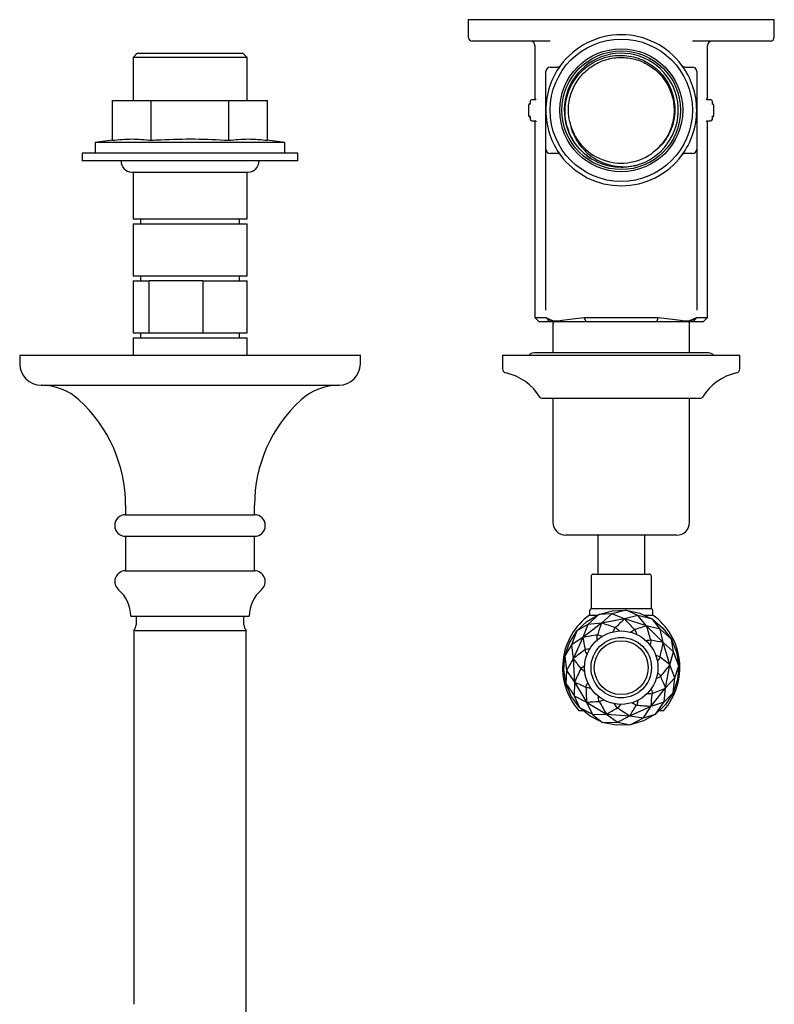
# Model space of a CAD drawing. Units: millimetres. Extents: x -412 to 614, y 90 to 556.
# Drawn here: x 65 to 240, y 328 to 556 of the extents above; entities that cross this region are included whole.
import ezdxf

# ---------------------------------------------------------------- set-up
doc = ezdxf.new("R2010")
doc.units = ezdxf.units.MM

msp = doc.modelspace()

# ---------------------------------------------------------------- linework, layer by layer
at = {"color": 7, "linetype": 'Continuous', "lineweight": 25}
for p, q in [((169.22, 556.22), (169.22, 552.22)), ((173.37, 556.22), (169.22, 556.22)), ((195.79, 556.22), (173.37, 556.22)), ((213.65, 556.22), (195.79, 556.22)), ((236.07, 556.22), (213.65, 556.22)), ((240.22, 556.22), (236.07, 556.22)), ((240.22, 552.22), (240.22, 556.22)), ((173.82, 551.22), (170.22, 551.22)), ((188.23, 551.22), (173.82, 551.22)), ((184.72, 550.22), (184.72, 537.66)), ((235.62, 551.22), (221.21, 551.22)), ((224.72, 537.65), (224.72, 550.22)), ((239.22, 551.22), (235.62, 551.22)), ((92.5, 548.47), (91.5, 547.47)), ((92.5, 548.47), (116.94, 548.47)), ((117.94, 547.47), (116.94, 548.47)), ((91.5, 547.47), (91.5, 537.47)), ((117.94, 547.47), (91.5, 547.47)), ((117.94, 537.47), (117.94, 547.47)), ((187.22, 543.58), (187.22, 544.22)), ((187.22, 540.87), (187.22, 543.58)), ((188.22, 545.22), (188.56, 545.22)), ((220.88, 545.22), (221.22, 545.22)), ((222.22, 544.22), (222.22, 543.58)), ((222.22, 543.58), (222.22, 540.87)), ((86.72, 528.27), (86.72, 537.47)), ((86.72, 537.47), (95.72, 537.47)), ((95.72, 528.27), (95.72, 537.47)), ((95.72, 537.47), (113.72, 537.47)), ((113.72, 528.27), (113.72, 537.47)), ((113.72, 537.47), (122.72, 537.47)), ((122.72, 528.27), (122.72, 537.47)), ((183.58, 537.25), (183.58, 537.12)), ((183.58, 537.12), (183.59, 537.12)), ((184.7, 537.65), (183.98, 537.65)), ((225.46, 537.65), (224.74, 537.65)), ((225.86, 537.12), (225.85, 537.12)), ((225.86, 537.12), (225.86, 537.25)), ((183.22, 536.32), (183.22, 534.12)), ((226.22, 534.12), (226.22, 536.32)), ((183.58, 533.32), (183.58, 533.18)), ((183.58, 533.32), (183.59, 533.32)), ((183.98, 532.78), (184.7, 532.78)), ((184.72, 532.78), (184.72, 487.22)), ((224.72, 487.22), (224.72, 532.78)), ((224.74, 532.78), (225.46, 532.78)), ((225.85, 533.32), (225.86, 533.32)), ((225.86, 533.18), (225.86, 533.32)), ((187.22, 526.85), (187.22, 529.56)), ((222.22, 529.56), (222.22, 526.85)), ((86.72, 528.27), (82.72, 527.78)), ((82.72, 527.78), (82.72, 525.27)), ((126.72, 527.78), (82.72, 527.78)), ((126.72, 527.78), (122.72, 528.27)), ((126.72, 525.27), (126.72, 527.78)), ((79.72, 525.27), (79.72, 523.47)), ((129.72, 525.27), (79.72, 525.27)), ((129.72, 523.47), (129.72, 525.27)), ((187.22, 526.22), (187.22, 526.85)), ((187.22, 501.22), (187.22, 526.22)), ((188.56, 525.22), (188.22, 525.22)), ((221.22, 525.22), (220.88, 525.22)), ((222.22, 526.85), (222.22, 526.22)), ((222.22, 526.22), (222.22, 501.22)), ((129.72, 523.47), (79.72, 523.47)), ((197.84, 523.92), (197.61, 524.07)), ((91.22, 520.87), (118.22, 520.87)), ((91.5, 520.87), (91.5, 510.07)), ((117.94, 510.07), (117.94, 520.87)), ((208.11, 522.44), (207.84, 522.36)), ((91.5, 510.07), (117.4, 510.07)), ((93.22, 510.07), (93.22, 508.87)), ((116.22, 508.87), (116.22, 510.07)), ((117.4, 510.07), (117.94, 510.07)), ((91.5, 508.87), (91.5, 496.87)), ((91.5, 508.87), (117.4, 508.87)), ((117.4, 508.87), (117.94, 508.87)), ((117.94, 496.87), (117.94, 508.87)), ((187.22, 488.91), (187.22, 501.22)), ((222.22, 501.22), (222.22, 488.91)), ((91.5, 496.87), (117.4, 496.87)), ((91.5, 495.67), (91.5, 483.67)), ((91.5, 495.67), (95.22, 495.67)), ((93.22, 496.87), (93.22, 495.67)), ((95.22, 483.67), (95.22, 495.67)), ((101.48, 495.67), (95.22, 495.67)), ((107.73, 495.67), (101.48, 495.67)), ((107.73, 495.67), (107.73, 483.67)), ((107.73, 495.67), (117.94, 495.67)), ((116.22, 495.67), (116.22, 496.87)), ((117.4, 496.87), (117.94, 496.87)), ((117.94, 483.67), (117.94, 495.67)), ((184.72, 487.22), (185.72, 486.22)), ((184.72, 487.22), (187.27, 487.22)), ((188.14, 486.22), (185.72, 486.22)), ((187.27, 487.22), (187.88, 486.88)), ((188.14, 486.22), (187.27, 487.22)), ((188.77, 486.22), (187.88, 486.88)), ((188.77, 486.22), (188.14, 486.22)), ((191.01, 486.55), (193.42, 486.88)), ((193.85, 486.22), (191.4, 486.22)), ((193.42, 486.88), (196.15, 487.22)), ((196.57, 486.22), (193.85, 486.22)), ((196.15, 487.22), (213.29, 487.22)), ((196.57, 486.22), (196.15, 487.22)), ((212.87, 486.22), (196.57, 486.22)), ((213.29, 487.22), (212.87, 486.22)), ((215.59, 486.22), (212.87, 486.22)), ((213.29, 487.22), (216.02, 486.88)), ((218.03, 486.22), (215.59, 486.22)), ((216.02, 486.88), (218.43, 486.55)), ((221.56, 486.88), (220.67, 486.22)), ((221.3, 486.22), (220.67, 486.22)), ((222.17, 487.22), (221.3, 486.22)), ((223.72, 486.22), (221.3, 486.22)), ((221.56, 486.88), (222.17, 487.22)), ((222.17, 487.22), (224.72, 487.22)), ((223.72, 486.22), (224.72, 487.22)), ((188.87, 485.72), (188.87, 478.97)), ((220.57, 478.97), (220.57, 485.72)), ((91.5, 483.67), (95.22, 483.67)), ((91.5, 482.47), (91.5, 478.47)), ((91.5, 482.47), (117.4, 482.47)), ((93.22, 483.67), (93.22, 482.47)), ((95.22, 483.67), (101.48, 483.67)), ((101.48, 483.67), (107.73, 483.67)), ((107.73, 483.67), (117.94, 483.67)), ((116.22, 482.47), (116.22, 483.67)), ((117.4, 482.47), (117.94, 482.47)), ((117.94, 478.47), (117.94, 482.47)), ((65.22, 478.47), (65.22, 476.47)), ((65.22, 478.47), (72.08, 478.47)), ((72.08, 478.47), (144.22, 478.47)), ((144.22, 476.47), (144.22, 478.47)), ((177.22, 478.47), (177.22, 475.32)), ((177.22, 478.47), (193.12, 478.47)), ((224.97, 478.97), (184.47, 478.97)), ((193.12, 478.47), (232.22, 478.47)), ((232.22, 475.32), (232.22, 478.47)), ((70.22, 471.47), (76.21, 471.47)), ((76.21, 471.47), (139.22, 471.47)), ((186.29, 468.47), (196.95, 468.47)), ((188.87, 468.47), (188.87, 439.72)), ((196.95, 468.47), (223.15, 468.47)), ((220.57, 439.72), (220.57, 468.47)), ((89.77, 443.67), (89.77, 441.47)), ((119.67, 441.47), (119.67, 443.67)), ((89.77, 441.47), (92.36, 441.47)), ((92.36, 441.47), (119.67, 441.47)), ((89.77, 436.47), (89.77, 428.47)), ((89.77, 436.47), (92.37, 436.47)), ((92.37, 436.47), (119.67, 436.47)), ((119.67, 428.47), (119.67, 436.47)), ((204.72, 436.72), (191.87, 436.72)), ((199.27, 436.72), (199.27, 427.72)), ((217.57, 436.72), (204.72, 436.72)), ((210.17, 427.72), (210.17, 436.72)), ((89.77, 428.47), (92.37, 428.47)), ((92.37, 428.47), (119.67, 428.47)), ((197.72, 427.22), (197.72, 419.72)), ((198.22, 427.72), (211.22, 427.72)), ((211.72, 419.72), (211.72, 427.22)), ((90.97, 417.97), (93.36, 417.97)), ((92.22, 417.97), (92.22, 415.97)), ((93.36, 417.97), (118.47, 417.97)), ((117.22, 415.97), (117.22, 417.97)), ((196.77, 416.74), (199.55, 418.37)), ((199.55, 418.37), (196.96, 416.05)), ((197.39, 419.25), (197.39, 418.22)), ((197.39, 418.22), (199.29, 418.22)), ((197.72, 419.72), (211.72, 419.72)), ((199.55, 418.37), (202.66, 419.21)), ((202.51, 418.51), (199.55, 418.37)), ((202.51, 418.51), (200.12, 416.35)), ((205.88, 419.35), (202.51, 418.51)), ((205.45, 417.31), (202.51, 418.51)), ((205.45, 417.31), (202.51, 418.51)), ((202.51, 418.5), (202.51, 418.51)), ((202.51, 418.51), (202.51, 418.51)), ((202.51, 418.51), (202.51, 418.51)), ((202.66, 419.21), (205.88, 419.35)), ((208.57, 418.1), (205.45, 417.31)), ((208.57, 418.1), (205.88, 419.35)), ((205.88, 419.35), (209.03, 418.65)), ((210.61, 415.68), (208.57, 418.1)), ((211.95, 417.29), (208.57, 418.1)), ((210.61, 415.68), (208.57, 418.1)), ((208.57, 418.1), (208.57, 418.1)), ((208.57, 418.1), (208.57, 418.1)), ((208.57, 418.1), (208.57, 418.1)), ((209.03, 418.65), (211.95, 417.29)), ((209.96, 418.22), (212.05, 418.22)), ((212.05, 418.22), (212.05, 419.25)), ((194.4, 414.55), (196.77, 416.74)), ((196.96, 416.05), (194.4, 414.55)), ((200.12, 416.35), (195.84, 413.03)), ((196.96, 416.05), (195.84, 413.03)), ((200.12, 416.35), (196.96, 416.05)), ((200.12, 416.35), (196.96, 416.05)), ((196.96, 416.05), (196.96, 416.05)), ((196.96, 416.05), (196.96, 416.05)), ((196.96, 416.05), (196.96, 416.05)), ((200.11, 416.35), (200.12, 416.35)), ((205.45, 417.31), (200.12, 416.35)), ((200.12, 416.35), (200.13, 416.35)), ((205.44, 417.3), (205.45, 417.31)), ((210.61, 415.68), (205.45, 417.31)), ((205.45, 417.31), (205.46, 417.3)), ((210.6, 415.67), (210.61, 415.68)), ((214.43, 411.83), (210.61, 415.68)), ((210.61, 415.68), (210.62, 415.67)), ((213.74, 414.93), (210.61, 415.68)), ((213.74, 414.93), (211.95, 417.29)), ((211.95, 417.29), (214.4, 415.2)), ((91.72, 414.65), (91.72, 391.97)), ((91.72, 414.65), (117.72, 414.65)), ((117.72, 391.97), (117.72, 414.65)), ((192.69, 411.81), (194.4, 414.55)), ((194.4, 414.55), (193.19, 411.3)), ((199.25, 413.66), (199.16, 413.59)), ((203.43, 415.33), (203.32, 415.3)), ((207.9, 414.86), (207.79, 414.89)), ((214.43, 411.83), (213.74, 414.93)), ((213.74, 414.93), (213.74, 414.93)), ((213.75, 414.93), (213.74, 414.93)), ((213.74, 414.93), (213.74, 414.93)), ((214.43, 411.83), (213.75, 414.93)), ((216.36, 412.64), (213.75, 414.93)), ((214.4, 415.2), (216.36, 412.64)), ((191.62, 408.78), (192.69, 411.81)), ((193.19, 411.29), (191.62, 408.78)), ((195.84, 413.03), (193.19, 411.29)), ((195.84, 413.03), (193.19, 411.3)), ((193.19, 411.3), (193.19, 411.29)), ((193.19, 411.29), (193.6, 408.1)), ((193.19, 411.29), (193.19, 411.29)), ((193.19, 411.29), (193.19, 411.29)), ((195.84, 413.03), (193.6, 408.1)), ((195.84, 413.03), (195.85, 413.03)), ((195.84, 413.02), (195.84, 413.03)), ((211.65, 412.37), (211.56, 412.45)), ((214.42, 411.83), (214.43, 411.83)), ((216.02, 406.65), (214.43, 411.83)), ((214.43, 411.83), (214.43, 411.82)), ((216.85, 409.72), (214.43, 411.83)), ((216.85, 409.72), (216.36, 412.64)), ((216.36, 412.64), (217.57, 409.65)), ((191.38, 405.56), (191.62, 408.78)), ((191.62, 408.78), (192.06, 405.33)), ((196.32, 410.24), (196.28, 410.14)), ((213.81, 408.42), (213.77, 408.53)), ((216.02, 406.65), (216.85, 409.72)), ((216.02, 406.65), (216.85, 409.71)), ((216.85, 409.71), (216.85, 409.72)), ((218.1, 406.47), (216.85, 409.71)), ((216.85, 409.71), (216.85, 409.71)), ((216.85, 409.71), (216.85, 409.71)), ((217.57, 409.65), (218.1, 406.47)), ((193.6, 408.1), (192.06, 405.33)), ((193.6, 408.1), (192.06, 405.33)), ((193.6, 408.1), (193.61, 408.11)), ((193.6, 408.1), (193.9, 402.69)), ((193.6, 408.09), (193.6, 408.1)), ((215.02, 401.33), (216.02, 406.65)), ((216.01, 406.66), (216.02, 406.65)), ((216.02, 406.65), (216.01, 406.65)), ((217.18, 403.65), (216.02, 406.65)), ((217.18, 403.65), (218.1, 406.47)), ((218.1, 406.47), (217.78, 403.27)), ((191.84, 402.37), (191.38, 405.56)), ((192.06, 405.33), (191.84, 402.37)), ((192.06, 405.33), (192.05, 405.33)), ((192.06, 405.33), (192.05, 405.33)), ((192.05, 405.33), (192.06, 405.33)), ((192.06, 405.33), (193.9, 402.69)), ((195.33, 405.74), (195.32, 405.85)), ((213.88, 403.93), (213.9, 404.04)), ((191.84, 402.37), (193.82, 399.53)), ((193.12, 399.41), (191.84, 402.37)), ((193.9, 402.69), (193.82, 399.53)), ((193.9, 402.69), (193.83, 399.52)), ((193.9, 402.69), (193.91, 402.7)), ((193.9, 402.69), (196.69, 398.05)), ((193.91, 402.69), (193.9, 402.69)), ((215.02, 401.33), (217.18, 403.65)), ((215.02, 401.33), (217.18, 403.65)), ((216.78, 400.2), (217.18, 403.65)), ((217.78, 403.27), (216.78, 400.2)), ((217.18, 403.65), (217.18, 403.65)), ((217.18, 403.65), (217.18, 403.65)), ((217.18, 403.65), (217.18, 403.65)), ((195.01, 396.8), (193.12, 399.41)), ((193.82, 399.53), (193.82, 399.52)), ((193.83, 399.52), (193.82, 399.52)), ((193.82, 399.52), (193.83, 399.52)), ((193.83, 399.52), (196.69, 398.05)), ((193.83, 399.52), (195.01, 396.8)), ((196.47, 401.51), (196.54, 401.41)), ((211.66, 397.08), (215.02, 401.33)), ((211.86, 399.91), (211.93, 400)), ((214.66, 398.13), (215.02, 401.33)), ((214.66, 398.13), (216.78, 400.2)), ((215.02, 401.33), (215.01, 401.33)), ((216.78, 400.2), (215.01, 397.51)), ((215.02, 401.34), (215.02, 401.33)), ((196.69, 398.05), (196.68, 398.06)), ((196.69, 398.05), (201.31, 395.23)), ((196.69, 398.05), (196.69, 398.05)), ((196.69, 398.05), (198.09, 395.2)), ((196.69, 398.05), (198.09, 395.21)), ((199.52, 398.19), (199.61, 398.14)), ((208.2, 397.29), (208.3, 397.34)), ((211.66, 397.08), (214.66, 398.13)), ((211.66, 397.08), (214.65, 398.13)), ((212.7, 395.26), (214.65, 398.13)), ((215.01, 397.51), (212.7, 395.26)), ((214.65, 398.13), (214.65, 398.13)), ((214.65, 398.13), (214.65, 398.13)), ((214.65, 398.13), (214.66, 398.13)), ((194.85, 396.12), (195.86, 396.12)), ((195.01, 396.8), (198.09, 395.21)), ((197.52, 394.78), (195.01, 396.8)), ((198.09, 395.2), (201.31, 395.23)), ((198.09, 395.21), (198.09, 395.2)), ((198.09, 395.21), (198.09, 395.2)), ((198.09, 395.2), (200.4, 393.34)), ((198.09, 395.2), (198.09, 395.2)), ((201.31, 395.23), (201.3, 395.24)), ((201.31, 395.23), (206.71, 394.88)), ((201.32, 395.23), (201.31, 395.23)), ((201.31, 395.23), (203.88, 393.36)), ((201.31, 395.23), (203.87, 393.36)), ((203.75, 396.67), (203.86, 396.67)), ((203.88, 393.36), (206.71, 394.88)), ((206.71, 394.88), (211.66, 397.08)), ((206.71, 394.88), (206.71, 394.88)), ((206.72, 394.88), (206.71, 394.88)), ((206.71, 394.88), (209.85, 394.42)), ((206.71, 394.88), (209.85, 394.42)), ((209.85, 394.42), (211.66, 397.08)), ((209.85, 394.42), (212.7, 395.26)), ((212.7, 395.26), (209.88, 393.7)), ((211.66, 397.08), (211.65, 397.08)), ((211.66, 397.09), (211.66, 397.08)), ((213.57, 396.12), (214.59, 396.12)), ((200.4, 393.34), (197.52, 394.78)), ((200.4, 393.34), (203.87, 393.36)), ((203.56, 392.72), (200.4, 393.34)), ((206.79, 392.79), (203.56, 392.72)), ((203.87, 393.36), (203.87, 393.36)), ((203.87, 393.36), (203.87, 393.36)), ((203.87, 393.36), (203.88, 393.36)), ((203.88, 393.36), (206.79, 392.79)), ((206.79, 392.79), (209.85, 394.42)), ((209.88, 393.7), (206.79, 392.79)), ((209.85, 394.42), (209.85, 394.42)), ((209.85, 394.42), (209.85, 394.42)), ((209.85, 394.42), (209.85, 394.42)), ((91.72, 391.97), (91.72, 373.67)), ((117.72, 373.67), (117.72, 391.97)), ((91.72, 373.67), (91.72, 327.99)), ((117.72, 327.99), (117.72, 373.67)), ((117.72, 268.58), (117.72, 327.99))]:
    msp.add_line(p, q, dxfattribs=at)
for centre, radius in [((204.72, 535.22), 16.5), ((204.72, 535.22), 14.25), ((204.72, 535.22), 13.75), ((204.72, 406.02), 8.5), ((204.72, 406.02), 7), ((204.72, 406.02), 6.25)]:
    msp.add_circle(centre, radius, dxfattribs=at)
for centre, radius, start, end in [((204.72, 535.22), 17.5, 36.4837, 143.5163), ((170.22, 552.22), 1, 180, 270), ((183.72, 550.22), 1, 0, 90), ((225.72, 550.22), 1, 90, 180), ((239.22, 552.22), 1, 270, 0), ((204.72, 535.22), 13.22, 284.8417, 237.4867), ((204.72, 535.22), 17.5, 143.5163, 161.0754), ((204.72, 535.22), 17.5, 18.9246, 36.4837), ((188.22, 544.22), 1, 90, 180), ((221.22, 544.22), 1, 0, 90), ((204.72, 535.22), 17.5, 161.0754, 198.9246), ((204.72, 535.22), 17.5, 341.0754, 18.9246), ((183.62, 536.32), 0.4, 99.1231, 180), ((183.98, 537.25), 0.4, 90, 180), ((225.46, 537.25), 0.4, 0, 90), ((225.82, 536.32), 0.4, 0, 81.1285), ((183.62, 534.12), 0.4, 180, 261.1285), ((225.82, 534.12), 0.4, 279.1231, 0), ((183.98, 533.18), 0.4, 180, 270), ((204.72, 535.22), 12.25, 192.6761, 304.7452), ((225.46, 533.18), 0.4, 270, 0), ((204.72, 535.22), 17.5, 198.9246, 216.4837), ((204.72, 535.22), 17.5, 323.5163, 341.0754), ((188.22, 526.22), 1, 180, 270), ((221.22, 526.22), 1, 270, 0), ((91.32, 523.47), 2.6, 180, 267.7534), ((118.12, 523.47), 2.6, 272.2466, 0), ((204.72, 535.22), 17.5, 216.4837, 323.5163), ((189.37, 485.72), 0.5, 90, 180), ((220.07, 485.72), 0.5, 0, 90), ((184.47, 477.47), 1.5, 90, 138.1897), ((224.97, 477.47), 1.5, 41.8103, 90), ((70.22, 476.47), 5, 180, 270), ((139.22, 476.47), 5, 270, 0), ((178.22, 475.32), 1, 180, 257.1604), ((231.22, 475.32), 1, 282.8396, 0), ((175.22, 462.16), 12.5, 31.6033, 77.1604), ((234.22, 462.16), 12.5, 102.8396, 148.3967), ((70.22, 458.47), 13, 47.7314, 90), ((139.22, 458.47), 13, 90, 132.2686), ((56.77, 443.67), 33, 0, 47.7314), ((152.67, 443.67), 33, 132.2686, 180), ((186.29, 468.97), 0.5, 211.6033, 270), ((223.15, 468.97), 0.5, 270, 328.3967), ((89.77, 438.97), 2.5, 90.049, 270), ((119.67, 438.97), 2.5, 270, 89.951), ((191.87, 439.72), 3, 180, 270), ((217.57, 439.72), 3, 270, 0), ((89.77, 425.97), 2.5, 90, 229.6377), ((119.67, 425.97), 2.5, 310.3623, 90), ((198.22, 427.22), 0.5, 90, 180), ((211.22, 427.22), 0.5, 0, 90), ((82.97, 417.97), 8, 0.0045, 49.6377), ((126.47, 417.97), 8, 130.3623, 179.9955), ((206.12, 406.02), 15, 125.5771, 221.2999), ((197.89, 419.25), 0.5, 110.2466, 180), ((211.55, 419.25), 0.5, 0, 69.7534), ((203.32, 406.02), 15, 318.7001, 54.4229), ((90.22, 415.97), 2, 318.5904, 0), ((119.22, 415.97), 2, 180, 221.4096)]:
    msp.add_arc(centre, radius, start, end, dxfattribs=at)
for centre, major_axis, ratio, start_param, end_param in [((2119.75, 1590.66), (1918.61, 1229.75), 0.130206, 2.981757, 2.987883), ((-2668.95, -351.87), (2916.3, 732.37), 0.098329, 0.151026, 0.157173), ((2450.93, 565.01), (2270.34, 197.27), 0.130206, 2.981757, 2.987883), ((-2692, 1070.4), (2922.6, -706.79), 0.098329, 0.151026, 0.157173), ((2267.52, -497.07), (2101.96, -880.41), 0.130206, 2.981757, 2.987883), ((-2051.44, 2340.47), (2259.37, -1984.03), 0.098329, 0.151026, 0.157173), ((-1987.58, -1600.52), (2241.9, 2003.75), 0.098329, 0.151026, 0.157173), ((-2195.86, -1846.74), (2379.14, 2310.33), 0.119249, 6.162138, 6.164211), ((3093.13, 1985.51), (2936.44, 1541.19), 0.119249, 3.260547, 3.26264), ((-2967.79, -473.1), (3180.29, 940.06), 0.119249, 6.162138, 6.164211), ((3496.3, 462.28), (3316.31, 0.02), 0.119249, 3.260547, 3.26264), ((-3012.95, 1101.94), (3252.87, -645.57), 0.119249, 6.162138, 6.164211), ((3145.42, -1073.84), (2936.46, -1541.15), 0.119249, 3.260547, 3.26264), ((1349.87, 2344.93), (1127.35, 1980.51), 0.130206, 2.981757, 2.987883), ((-2320.97, 2517.55), (2580.26, -2083.31), 0.119249, 6.162138, 6.164211), ((2120.85, -2270.94), (-1883.9, 2729.26), 0.119249, 0.118954, 0.121048), ((1611.56, -1352.26), (-1452.04, 1756.39), 0.130206, 6.12335, 6.129476), ((-894.03, 3167.38), (-1078.55, 2806.76), 0.098329, 3.292618, 3.298765), ((-803.98, -2389.5), (1053.92, 2816.1), 0.098329, 0.151026, 0.157173), ((-873.97, -2704.31), (1032.95, 3151.34), 0.119249, 6.162138, 6.164211), ((2028.25, 3146.9), (1883.86, 2729.28), 0.119249, 3.260547, 3.26264), ((-1050.39, 3449.43), (-1316.55, 3043.79), 0.119249, 3.020545, 3.022618), ((317.64, 2655.01), (77.83, 2277.56), 0.130206, 2.981757, 2.987883), ((545.63, 3680.38), (399.72, 3292.14), 0.119249, 3.260547, 3.26264), ((657.33, -2854.79), (-399.76, 3292.13), 0.119249, 0.118954, 0.121048), ((633.3, -1804.65), (-469.49, 2230.01), 0.130206, 6.12335, 6.129476), ((515.1, 3361.7), (349.36, 2986.49), 0.098329, 3.292618, 3.298765), ((610.7, -2538.05), (-375.51, 2983.31), 0.098329, 0.151026, 0.157173), ((695.02, -2849.33), (-549.86, 3270.41), 0.119249, 6.162138, 6.164211), ((507.72, 3684.11), (248.77, 3306.97), 0.119249, 3.020545, 3.022618), ((-740.45, 2449.88), (-989.52, 2052.85), 0.130206, 2.981757, 2.987883), ((-1015.1, 3463.75), (-1176, 3100.8), 0.119249, 3.260547, 3.26264), ((-909.89, -2691.62), (1175.96, 3100.81), 0.119249, 0.118954, 0.121048), ((-443.14, -1750.6), (620.63, 2192.75), 0.130206, 6.12335, 6.129476), ((2151.7, -2248.6), (-2006.72, 2640.27), 0.119249, 6.162138, 6.164211), ((1932.38, -2012.16), (-1718.91, 2467.08), 0.098329, 0.151026, 0.157173), ((-2221.76, -1818.82), (2482.28, 2199.14), 0.119249, 0.118954, 0.121048), ((-1371.16, -1202.5), (1568.56, 1653.17), 0.130206, 6.12335, 6.129476), ((1996.42, 3167.81), (1757.1, 2812.56), 0.119249, 3.020545, 3.022618), ((1853.12, 2878.9), (1697.23, 2482.05), 0.098329, 3.292618, 3.298765), ((-1582.02, 1776.52), (1830.18, -1357.86), 0.130206, 6.12335, 6.129476), ((-2296.37, 2546.63), (2482.31, -2199.11), 0.119249, 0.118954, 0.121048), ((3162.34, -1039.72), (3003.85, -1405.27), 0.119249, 3.020545, 3.022618), ((2858.27, -932.29), (2668.53, -1385.68), 0.098329, 3.292618, 3.298765), ((-3004.68, 1139.12), (3219.95, -793.63), 0.119249, 0.118954, 0.121048), ((3495.43, 500.36), (3312.84, 151.65), 0.119249, 3.020545, 3.022618), ((-1938.17, -285.91), (2157.16, 734.86), 0.130206, 6.12335, 6.129476), ((-2977.75, -436.34), (3219.94, 793.67), 0.119249, 0.118954, 0.121048), ((3074.66, 2018.82), (2862.9, 1673.84), 0.119249, 3.020545, 3.022618), ((2813.51, 1829.6), (2656.29, 1409), 0.098329, 3.292618, 3.298765), ((-2014.27, 789.2), (2251.57, -351.79), 0.130206, 6.12335, 6.129476), ((3176.26, 454.17), (3006.82, 13.17), 0.098329, 3.292618, 3.298765)]:
    msp.add_ellipse(centre, major_axis=major_axis, ratio=ratio, start_param=start_param, end_param=end_param, dxfattribs=at)
for points, knots in [([(197.61, 524.07), (196.99, 524.53), (195.77, 525.42), (194.27, 527.13), (193.08, 529.02), (192.24, 531.08), (191.75, 533.25), (191.64, 535.47), (191.89, 537.67), (192.53, 539.78), (193.5, 541.76), (194.79, 543.54), (196.35, 545.07), (198.16, 546.31), (200.13, 547.23), (202.23, 547.8), (204.39, 548.01), (206.55, 547.85), (208.65, 547.33), (210.62, 546.46), (212.42, 545.28), (213.98, 543.81), (215.27, 542.11), (216.25, 540.22), (216.9, 538.19), (217.19, 536.09), (217.13, 533.98), (216.71, 531.91), (215.96, 529.95), (214.87, 528.15), (213.48, 526.49), (212.31, 525.61), (211.7, 525.15)], [0, 0, 0, 0, 0.035588, 0.069831, 0.104072, 0.138193, 0.172315, 0.206251, 0.240184, 0.273949, 0.307714, 0.341342, 0.374969, 0.408377, 0.441785, 0.475107, 0.508427, 0.541478, 0.574529, 0.607544, 0.640558, 0.673253, 0.705947, 0.738607, 0.771267, 0.803653, 0.836038, 0.868342, 0.900646, 0.932725, 0.964802, 1, 1, 1, 1]), ([(189.85, 545.22), (189.99, 545.24), (190.32, 545.28), (190.53, 545.47), (190.63, 545.6), (190.65, 545.62), (190.65, 545.62)], [0, 0, 0, 0, 0.38689, 0.901841, 0.99527, 1, 1, 1, 1]), ([(192.77, 532.53), (192.63, 533.4), (192.35, 535.14), (192.68, 538.02), (193.72, 540.95), (195.66, 543.68), (198.25, 545.79), (201.31, 547.14), (204.63, 547.62), (207.94, 547.19), (211.03, 545.89), (213.65, 543.82), (215.63, 541.12), (216.8, 537.99), (217.11, 534.66), (216.5, 531.38), (215.11, 528.38), (213.6, 526.85), (212.87, 526.11)], [0, 0, 0, 0, 0.05133, 0.102601, 0.167379, 0.231271, 0.296015, 0.360115, 0.424579, 0.489109, 0.553149, 0.617917, 0.681806, 0.746565, 0.810628, 0.875132, 0.939624, 1, 1, 1, 1]), ([(218.79, 545.62), (218.79, 545.62), (218.81, 545.6), (218.91, 545.47), (219.12, 545.28), (219.45, 545.24), (219.59, 545.22)], [0, 0, 0, 0, 0.00473, 0.098159, 0.61311, 1, 1, 1, 1]), ([(188.56, 545.22), (188.66, 545.22), (189.11, 545.22), (189.53, 545.22), (189.85, 545.22)], [0, 0, 0, 0, 0.238607, 1, 1, 1, 1]), ([(219.59, 545.22), (219.91, 545.22), (220.33, 545.22), (220.78, 545.22), (220.88, 545.22)], [0, 0, 0, 0, 0.761393, 1, 1, 1, 1]), ([(187.22, 535.22), (187.22, 535.23), (187.22, 535.54), (187.22, 536.87), (187.22, 538.76), (187.22, 540.32), (187.22, 540.87)], [0, 0, 0, 0, 0.00464, 0.165125, 0.706241, 1, 1, 1, 1]), ([(222.22, 540.87), (222.22, 539.97), (222.22, 538.22), (222.22, 536.33), (222.22, 535.35), (222.22, 535.23), (222.22, 535.22)], [0, 0, 0, 0, 0.481562, 0.934119, 0.995359, 1, 1, 1, 1]), ([(183.58, 537.09), (183.58, 537.06), (183.58, 536.96), (183.57, 536.79), (183.55, 536.63), (183.53, 536.55), (183.52, 536.52), (183.52, 536.53), (183.52, 536.53)], [0, 0, 0, 0, 0.0925395, 0.3911594, 0.6527979, 0.8545688, 0.9887656, 1, 1, 1, 1]), ([(185.01, 537.83), (185.01, 537.83), (185.01, 537.83), (184.99, 537.8), (184.93, 537.73), (184.83, 537.66), (184.74, 537.66), (184.7, 537.65)], [0, 0, 0, 0, 0.109295, 0.254603, 0.455688, 0.748427, 1, 1, 1, 1]), ([(224.74, 537.66), (224.72, 537.65), (224.66, 537.65), (224.56, 537.69), (224.48, 537.76), (224.44, 537.81), (224.43, 537.83), (224.43, 537.83), (224.43, 537.83)], [0, 0, 0, 0, 0.107968, 0.391744, 0.609238, 0.782832, 0.928325, 1, 1, 1, 1]), ([(225.92, 536.52), (225.92, 536.52), (225.92, 536.52), (225.91, 536.54), (225.9, 536.58), (225.88, 536.69), (225.86, 536.86), (225.85, 537.03), (225.86, 537.12), (225.86, 537.13)], [0, 0, 0, 0, 0.003267, 0.100202, 0.237639, 0.435305, 0.675722, 0.948976, 1, 1, 1, 1]), ([(187.22, 529.56), (187.22, 530.46), (187.22, 532.22), (187.22, 534.1), (187.22, 535.08), (187.22, 535.21), (187.22, 535.22)], [0, 0, 0, 0, 0.481562, 0.934119, 0.995359, 1, 1, 1, 1]), ([(222.22, 535.22), (222.22, 535.21), (222.22, 535.19), (222.22, 535.14), (222.22, 534.96), (222.22, 534.23), (222.22, 533.31), (222.22, 531.61), (222.22, 530.46), (222.22, 529.56)], [0, 0, 0, 0, 0.004641, 0.009196, 0.027419, 0.100309, 0.391871, 0.51844, 1, 1, 1, 1]), ([(183.52, 533.91), (183.52, 533.91), (183.52, 533.91), (183.53, 533.9), (183.54, 533.85), (183.56, 533.74), (183.58, 533.57), (183.59, 533.41), (183.58, 533.32), (183.58, 533.3)], [0, 0, 0, 0, 0.003267, 0.100202, 0.237639, 0.435305, 0.675722, 0.948976, 1, 1, 1, 1]), ([(184.7, 532.78), (184.71, 532.78), (184.78, 532.79), (184.88, 532.74), (184.96, 532.68), (185, 532.63), (185.01, 532.6), (185.01, 532.6), (185.01, 532.6)], [0, 0, 0, 0, 0.107968, 0.391744, 0.609238, 0.782832, 0.928325, 1, 1, 1, 1]), ([(192.77, 532.53), (192.94, 531.77), (193.27, 530.35), (194.22, 528.4), (195.42, 526.69), (196.89, 525.19), (198.6, 523.95), (200.51, 523), (202.57, 522.37), (204.72, 522.1), (206.58, 522.15), (207.7, 522.36), (208.11, 522.44)], [0, 0, 0, 0, 0.112863, 0.214064, 0.315284, 0.417468, 0.519652, 0.623948, 0.728264, 0.833887, 0.93951, 1, 1, 1, 1]), ([(224.43, 532.6), (224.43, 532.6), (224.43, 532.6), (224.45, 532.64), (224.51, 532.7), (224.61, 532.77), (224.7, 532.78), (224.74, 532.78)], [0, 0, 0, 0, 0.109295, 0.254603, 0.455688, 0.748427, 1, 1, 1, 1]), ([(225.86, 533.34), (225.86, 533.37), (225.86, 533.48), (225.87, 533.65), (225.89, 533.81), (225.91, 533.89), (225.92, 533.91), (225.91, 533.91), (225.91, 533.91)], [0, 0, 0, 0, 0.092539, 0.391159, 0.652798, 0.854569, 0.988766, 1, 1, 1, 1]), ([(86.72, 528.27), (88.22, 528.42), (91.22, 528.71), (94.22, 528.42), (95.72, 528.27)], [0, 0, 0, 0, 0.498991, 1, 1, 1, 1]), ([(95.72, 528.27), (96.46, 528.31), (99.82, 528.51), (105.83, 528.66), (111.09, 528.4), (113.72, 528.27)], [0, 0, 0, 0, 0.123711, 0.561132, 1, 1, 1, 1]), ([(113.72, 528.27), (115.22, 528.42), (118.22, 528.71), (121.22, 528.42), (122.72, 528.27)], [0, 0, 0, 0, 0.498991, 1, 1, 1, 1]), ([(189.85, 525.22), (189.75, 525.22), (189.35, 525.22), (188.9, 525.22), (188.56, 525.22)], [0, 0, 0, 0, 0.239867, 1, 1, 1, 1]), ([(190.65, 524.81), (190.65, 524.81), (190.63, 524.83), (190.53, 524.96), (190.32, 525.15), (189.99, 525.2), (189.85, 525.22)], [0, 0, 0, 0, 0.00473, 0.098159, 0.61311, 1, 1, 1, 1]), ([(219.59, 525.22), (219.45, 525.2), (219.12, 525.15), (218.91, 524.96), (218.81, 524.83), (218.79, 524.81), (218.79, 524.81)], [0, 0, 0, 0, 0.38689, 0.901841, 0.99527, 1, 1, 1, 1]), ([(220.88, 525.22), (220.54, 525.22), (220.09, 525.22), (219.69, 525.22), (219.59, 525.22)], [0, 0, 0, 0, 0.760133, 1, 1, 1, 1]), ([(207.84, 522.36), (207.69, 522.32), (206.95, 522.15), (204.99, 521.89), (202.39, 522.08), (199.79, 522.86), (198.49, 523.56), (197.84, 523.92)], [0, 0, 0, 0, 0.043753, 0.219154, 0.57253, 0.786265, 1, 1, 1, 1]), ([(187.88, 486.88), (188.27, 486.69), (189.05, 486.32), (190.36, 486.47), (191.01, 486.55)], [0, 0, 0, 0, 0.499254, 1, 1, 1, 1]), ([(191.4, 486.22), (191.09, 486.22), (190.45, 486.22), (189.41, 486.22), (189.03, 486.22), (188.77, 486.22)], [0, 0, 0, 0, 0.250689, 0.499548, 1, 1, 1, 1]), ([(220.67, 486.22), (220.41, 486.22), (220.03, 486.22), (218.99, 486.22), (218.35, 486.22), (218.03, 486.22)], [0, 0, 0, 0, 0.501034, 0.750688, 1, 1, 1, 1]), ([(218.43, 486.55), (219.08, 486.47), (220.38, 486.32), (221.17, 486.69), (221.56, 486.88)], [0, 0, 0, 0, 0.500149, 1, 1, 1, 1])]:
    msp.add_open_spline(points, degree=3, knots=knots, dxfattribs=at)

doc.saveas('drawing.dxf')
